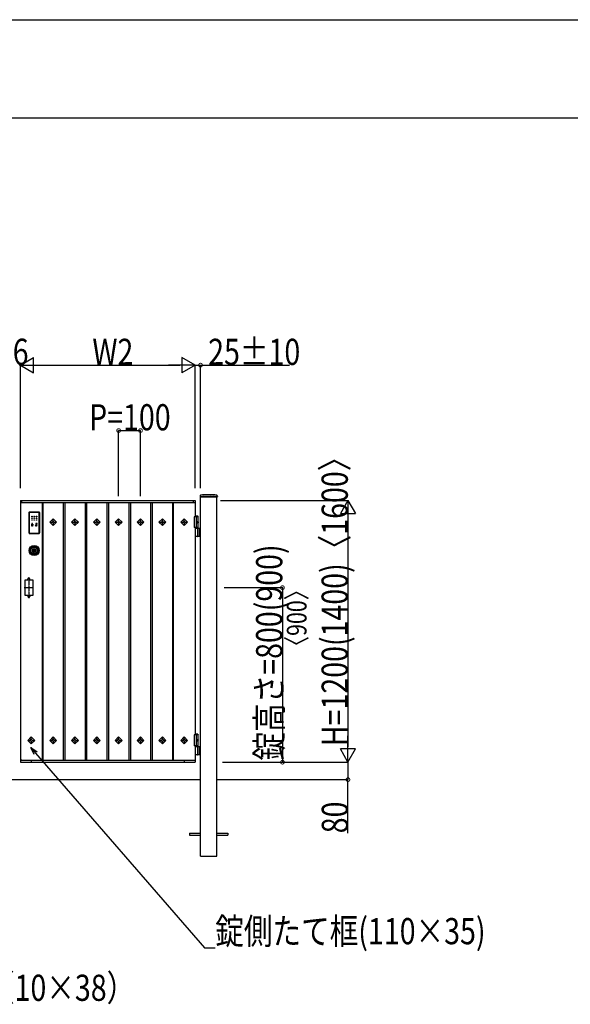
# Model space of a CAD drawing. Extents: x 0 to 27500, y 0 to 20000.
# Drawn here: x 2700 to 5221, y 5237 to 9750 of the extents above; entities that cross this region are included whole.
import ezdxf

# ---------------------------------------------------------------- set-up
doc = ezdxf.new("R2010")
doc.units = 0
doc.linetypes.add('YCENTER_1', pattern=[13, 10, -1, 1, -1])
doc.linetypes.add('YDOT_1', pattern=[2, 1, -1])
for name, color, linetype in [('YKK_A1', 4, 'CONTINUOUS'), ('YKK_A2', 3, 'CONTINUOUS'), ('YKK_F1', 7, 'CONTINUOUS'), ('YKK_N1', 2, 'CONTINUOUS'), ('YKK_Z1', 7, 'CONTINUOUS')]:
    doc.layers.add(name, color=color, linetype=linetype)
doc.styles.add('text-b', font='extslim2.shx', dxfattribs={"width": 0.8, "bigfont": 'extfont2.shx'})

msp = doc.modelspace()

# ---------------------------------------------------------------- linework, layer by layer
at = {"layer": 'YKK_A1'}
for p, q in [((2703, 7546.8), (2703, 6346.8)), ((2703, 7546.8), (3503, 7546.8)), ((2703, 7536.8), (3503, 7536.8)), ((2710, 7536.8), (2710, 7546.8)), ((2803, 7536.8), (2803, 6356.8)), ((2806.5, 7536.8), (2806.5, 6356.8)), ((2899.5, 7536.8), (2899.5, 6356.8)), ((2906.5, 7536.8), (2906.5, 6356.8)), ((2999.5, 7536.8), (2999.5, 6356.8)), ((3006.5, 7536.8), (3006.5, 6356.8)), ((3099.5, 7536.8), (3099.5, 6356.8)), ((3106.5, 7536.8), (3106.5, 6356.8)), ((3199.5, 7536.8), (3199.5, 6356.8)), ((3206.5, 7536.8), (3206.5, 6356.8)), ((3299.5, 7536.8), (3299.5, 6356.8)), ((3306.5, 7536.8), (3306.5, 6356.8)), ((3399.5, 7536.8), (3399.5, 6356.8)), ((3403, 7536.8), (3403, 6356.8)), ((3496, 7536.8), (3496, 7546.8)), ((3503, 7546.8), (3503, 7471.8)), ((3526.2, 7568.7), (3525.9, 7563.9)), ((3526.4, 7563.3), (3604.6, 7563.3)), ((3528, 5916.8), (3528, 7563.3)), ((3603, 5916.8), (3603, 7563.3)), ((3604.8, 7568.7), (3605.1, 7563.9)), ((2837.4, 7446.8), (2853, 7462.4)), ((2853, 7431.3), (2837.4, 7446.8)), ((2853, 7431.3), (2837.4, 7446.8)), ((2837.4, 7446.8), (2848.1, 7446.8)), ((2848.1, 7446.8), (2853, 7451.8)), ((2848.1, 7446.8), (2853, 7441.9)), ((2853, 7462.4), (2868.6, 7446.8)), ((2853, 7451.8), (2853, 7462.4)), ((2853, 7451.8), (2857.9, 7446.8)), ((2868.6, 7446.8), (2853, 7431.3)), ((2853, 7441.9), (2857.9, 7446.8)), ((2857.9, 7446.8), (2868.6, 7446.8)), ((2937.4, 7446.8), (2953, 7462.4)), ((2953, 7431.3), (2937.4, 7446.8)), ((2953, 7431.3), (2937.4, 7446.8)), ((2937.4, 7446.8), (2948.1, 7446.8)), ((2948.1, 7446.8), (2953, 7451.8)), ((2948.1, 7446.8), (2953, 7441.9)), ((2953, 7462.4), (2968.6, 7446.8)), ((2953, 7451.8), (2953, 7462.4)), ((2953, 7451.8), (2957.9, 7446.8)), ((2968.6, 7446.8), (2953, 7431.3)), ((2953, 7441.9), (2957.9, 7446.8)), ((2957.9, 7446.8), (2968.6, 7446.8)), ((3037.4, 7446.8), (3053, 7462.4)), ((3053, 7431.3), (3037.4, 7446.8)), ((3053, 7431.3), (3037.4, 7446.8)), ((3037.4, 7446.8), (3048.1, 7446.8)), ((3048.1, 7446.8), (3053, 7451.8)), ((3048.1, 7446.8), (3053, 7441.9)), ((3053, 7462.4), (3068.6, 7446.8)), ((3053, 7451.8), (3053, 7462.4)), ((3053, 7451.8), (3057.9, 7446.8)), ((3068.6, 7446.8), (3053, 7431.3)), ((3053, 7441.9), (3057.9, 7446.8)), ((3057.9, 7446.8), (3068.6, 7446.8)), ((3137.4, 7446.8), (3153, 7462.4)), ((3153, 7431.3), (3137.4, 7446.8)), ((3153, 7431.3), (3137.4, 7446.8)), ((3137.4, 7446.8), (3148.1, 7446.8)), ((3148.1, 7446.8), (3153, 7451.8)), ((3148.1, 7446.8), (3153, 7441.9)), ((3153, 7462.4), (3168.6, 7446.8)), ((3153, 7451.8), (3153, 7462.4)), ((3153, 7451.8), (3157.9, 7446.8)), ((3168.6, 7446.8), (3153, 7431.3)), ((3153, 7441.9), (3157.9, 7446.8)), ((3157.9, 7446.8), (3168.6, 7446.8)), ((3237.4, 7446.8), (3253, 7462.4)), ((3253, 7431.3), (3237.4, 7446.8)), ((3253, 7431.3), (3237.4, 7446.8)), ((3237.4, 7446.8), (3248.1, 7446.8)), ((3248.1, 7446.8), (3253, 7451.8)), ((3248.1, 7446.8), (3253, 7441.9)), ((3253, 7462.4), (3268.6, 7446.8)), ((3253, 7451.8), (3253, 7462.4)), ((3253, 7451.8), (3257.9, 7446.8)), ((3268.6, 7446.8), (3253, 7431.3)), ((3253, 7441.9), (3257.9, 7446.8)), ((3257.9, 7446.8), (3268.6, 7446.8)), ((3337.4, 7446.8), (3353, 7462.4)), ((3353, 7431.3), (3337.4, 7446.8)), ((3353, 7431.3), (3337.4, 7446.8)), ((3337.4, 7446.8), (3348.1, 7446.8)), ((3348.1, 7446.8), (3353, 7451.8)), ((3348.1, 7446.8), (3353, 7441.9)), ((3353, 7462.4), (3368.6, 7446.8)), ((3353, 7451.8), (3353, 7462.4)), ((3353, 7451.8), (3357.9, 7446.8)), ((3368.6, 7446.8), (3353, 7431.3)), ((3353, 7441.9), (3357.9, 7446.8)), ((3357.9, 7446.8), (3368.6, 7446.8)), ((3437.4, 7446.8), (3453, 7462.4)), ((3453, 7431.3), (3437.4, 7446.8)), ((3453, 7431.3), (3437.4, 7446.8)), ((3437.4, 7446.8), (3448.1, 7446.8)), ((3448.1, 7446.8), (3453, 7451.8)), ((3448.1, 7446.8), (3453, 7441.9)), ((3453, 7462.4), (3468.6, 7446.8)), ((3453, 7451.8), (3453, 7462.4)), ((3453, 7451.8), (3457.9, 7446.8)), ((3468.6, 7446.8), (3453, 7431.3)), ((3453, 7441.9), (3457.9, 7446.8)), ((3457.9, 7446.8), (3468.6, 7446.8)), ((3517.5, 7471.8), (3498, 7471.8)), ((3498, 7471.8), (3498, 7421.8)), ((3515.5, 7474.8), (3503, 7474.8)), ((3517.5, 7472.8), (3503, 7472.8)), ((3508, 7471.8), (3508, 7421.8)), ((3515.2, 7447.2), (3515.8, 7447.2)), ((3515.2, 7446.4), (3515.8, 7446.4)), ((3515.5, 7474.8), (3517.5, 7472.8)), ((3516.2, 7448.9), (3516.8, 7448.9)), ((3517.5, 7418.8), (3517.5, 7472.8)), ((2853, 7441.9), (2853, 7431.3)), ((2953, 7441.9), (2953, 7431.3)), ((3053, 7441.9), (3053, 7431.3)), ((3153, 7441.9), (3153, 7431.3)), ((3253, 7441.9), (3253, 7431.3)), ((3353, 7441.9), (3353, 7431.3)), ((3453, 7441.9), (3453, 7431.3)), ((3517.5, 7421.8), (3498, 7421.8)), ((3503, 7421.8), (3503, 6471.8)), ((3503, 7418.8), (3528, 7418.8)), ((3515.8, 7382.3), (3515.8, 7417.3)), ((3516.2, 7444.7), (3516.8, 7444.7)), ((3521.5, 7418.8), (3521.5, 7380.8)), ((3528, 7380.8), (3503, 7380.8)), ((2737, 7181.8), (2723, 7181.8)), ((2723, 7181.8), (2723, 7111.8)), ((2737, 7181.8), (2737, 7186.8)), ((2747, 7181.8), (2747, 7186.8)), ((2761, 7181.8), (2747, 7181.8)), ((2761, 7111.8), (2761, 7181.8)), ((2723, 7111.8), (2737, 7111.8)), ((2737, 7111.8), (2737, 7106.8)), ((2747, 7111.8), (2747, 7106.8)), ((2747, 7111.8), (2761, 7111.8)), ((2753, 6462.4), (2737.4, 6446.8)), ((2753, 6462.4), (2737.4, 6446.8)), ((2768.6, 6446.8), (2753, 6462.4)), ((2753, 6451.8), (2753, 6462.4)), ((2853, 6462.4), (2837.4, 6446.8)), ((2853, 6462.4), (2837.4, 6446.8)), ((2868.6, 6446.8), (2853, 6462.4)), ((2853, 6451.8), (2853, 6462.4)), ((2953, 6462.4), (2937.4, 6446.8)), ((2953, 6462.4), (2937.4, 6446.8)), ((2968.6, 6446.8), (2953, 6462.4)), ((2953, 6451.8), (2953, 6462.4)), ((3053, 6462.4), (3037.4, 6446.8)), ((3053, 6462.4), (3037.4, 6446.8)), ((3068.6, 6446.8), (3053, 6462.4)), ((3053, 6451.8), (3053, 6462.4)), ((3153, 6462.4), (3137.4, 6446.8)), ((3153, 6462.4), (3137.4, 6446.8)), ((3168.6, 6446.8), (3153, 6462.4)), ((3153, 6451.8), (3153, 6462.4)), ((3253, 6462.4), (3237.4, 6446.8)), ((3253, 6462.4), (3237.4, 6446.8)), ((3268.6, 6446.8), (3253, 6462.4)), ((3253, 6451.8), (3253, 6462.4)), ((3353, 6462.4), (3337.4, 6446.8)), ((3353, 6462.4), (3337.4, 6446.8)), ((3368.6, 6446.8), (3353, 6462.4)), ((3353, 6451.8), (3353, 6462.4)), ((3453, 6462.4), (3437.4, 6446.8)), ((3453, 6462.4), (3437.4, 6446.8)), ((3468.6, 6446.8), (3453, 6462.4)), ((3453, 6451.8), (3453, 6462.4)), ((3517.5, 6471.8), (3498, 6471.8)), ((3498, 6471.8), (3498, 6421.8)), ((3515.5, 6474.8), (3503, 6474.8)), ((3517.5, 6472.8), (3503, 6472.8)), ((3508, 6471.8), (3508, 6421.8)), ((3515.5, 6474.8), (3517.5, 6472.8)), ((3517.5, 6418.8), (3517.5, 6472.8)), ((2737.4, 6446.8), (2753, 6431.3)), ((2737.4, 6446.8), (2748.1, 6446.8)), ((2748.1, 6446.8), (2753, 6451.8)), ((2748.1, 6446.8), (2753, 6441.9)), ((2753, 6451.8), (2757.9, 6446.8)), ((2753, 6431.3), (2768.6, 6446.8)), ((2753, 6441.9), (2757.9, 6446.8)), ((2753, 6441.9), (2753, 6431.3)), ((2757.9, 6446.8), (2768.6, 6446.8)), ((2837.4, 6446.8), (2853, 6431.3)), ((2837.4, 6446.8), (2848.1, 6446.8)), ((2848.1, 6446.8), (2853, 6451.8)), ((2848.1, 6446.8), (2853, 6441.9)), ((2853, 6451.8), (2857.9, 6446.8)), ((2853, 6431.3), (2868.6, 6446.8)), ((2853, 6441.9), (2857.9, 6446.8)), ((2853, 6441.9), (2853, 6431.3)), ((2857.9, 6446.8), (2868.6, 6446.8)), ((2937.4, 6446.8), (2953, 6431.3)), ((2937.4, 6446.8), (2948.1, 6446.8)), ((2948.1, 6446.8), (2953, 6451.8)), ((2948.1, 6446.8), (2953, 6441.9)), ((2953, 6451.8), (2957.9, 6446.8)), ((2953, 6431.3), (2968.6, 6446.8)), ((2953, 6441.9), (2957.9, 6446.8)), ((2953, 6441.9), (2953, 6431.3)), ((2957.9, 6446.8), (2968.6, 6446.8)), ((3037.4, 6446.8), (3053, 6431.3)), ((3037.4, 6446.8), (3048.1, 6446.8)), ((3048.1, 6446.8), (3053, 6451.8)), ((3048.1, 6446.8), (3053, 6441.9)), ((3053, 6451.8), (3057.9, 6446.8)), ((3053, 6431.3), (3068.6, 6446.8)), ((3053, 6441.9), (3057.9, 6446.8)), ((3053, 6441.9), (3053, 6431.3)), ((3057.9, 6446.8), (3068.6, 6446.8)), ((3137.4, 6446.8), (3153, 6431.3)), ((3137.4, 6446.8), (3148.1, 6446.8)), ((3148.1, 6446.8), (3153, 6451.8)), ((3148.1, 6446.8), (3153, 6441.9)), ((3153, 6451.8), (3157.9, 6446.8)), ((3153, 6431.3), (3168.6, 6446.8)), ((3153, 6441.9), (3157.9, 6446.8)), ((3153, 6441.9), (3153, 6431.3)), ((3157.9, 6446.8), (3168.6, 6446.8)), ((3237.4, 6446.8), (3253, 6431.3)), ((3237.4, 6446.8), (3248.1, 6446.8)), ((3248.1, 6446.8), (3253, 6451.8)), ((3248.1, 6446.8), (3253, 6441.9)), ((3253, 6451.8), (3257.9, 6446.8)), ((3253, 6431.3), (3268.6, 6446.8)), ((3253, 6441.9), (3257.9, 6446.8)), ((3253, 6441.9), (3253, 6431.3)), ((3257.9, 6446.8), (3268.6, 6446.8)), ((3337.4, 6446.8), (3353, 6431.3)), ((3337.4, 6446.8), (3348.1, 6446.8)), ((3348.1, 6446.8), (3353, 6451.8)), ((3348.1, 6446.8), (3353, 6441.9)), ((3353, 6451.8), (3357.9, 6446.8)), ((3353, 6431.3), (3368.6, 6446.8)), ((3353, 6441.9), (3357.9, 6446.8)), ((3353, 6441.9), (3353, 6431.3)), ((3357.9, 6446.8), (3368.6, 6446.8)), ((3437.4, 6446.8), (3453, 6431.3)), ((3437.4, 6446.8), (3448.1, 6446.8)), ((3448.1, 6446.8), (3453, 6451.8)), ((3448.1, 6446.8), (3453, 6441.9)), ((3453, 6451.8), (3457.9, 6446.8)), ((3453, 6431.3), (3468.6, 6446.8)), ((3453, 6441.9), (3457.9, 6446.8)), ((3453, 6441.9), (3453, 6431.3)), ((3457.9, 6446.8), (3468.6, 6446.8)), ((3517.5, 6421.8), (3498, 6421.8)), ((3503, 6421.8), (3503, 6346.8)), ((3503, 6418.8), (3528, 6418.8)), ((3515.2, 6447.2), (3515.8, 6447.2)), ((3515.2, 6446.4), (3515.8, 6446.4)), ((3515.8, 6382.3), (3515.8, 6417.3)), ((3516.2, 6448.9), (3516.8, 6448.9)), ((3516.2, 6444.7), (3516.8, 6444.7)), ((3521.5, 6418.8), (3521.5, 6380.8)), ((3528, 6380.8), (3503, 6380.8)), ((2703, 6356.8), (3503, 6356.8)), ((2703, 6346.8), (3503, 6346.8)), ((2753, 6356.8), (2753, 6346.8)), ((3453, 6356.8), (3453, 6346.8)), ((3478, 6021.3), (3478, 6012.3)), ((3478, 6021.3), (3528, 6021.3)), ((3478, 6012.3), (3528, 6012.3)), ((3603, 6021.3), (3653, 6021.3)), ((3603, 6012.3), (3653, 6012.3)), ((3653, 6021.3), (3653, 6012.3)), ((3528, 5916.8), (3603, 5916.8))]:
    msp.add_line(p, q, dxfattribs=at)
at = {"layer": 'YKK_A1', "linetype": 'Continuous', "ltscale": 0.5}
for p, q in [((2710, 7536.8), (2703, 7536.8)), ((3496, 7536.8), (3503, 7536.8)), ((2710, 6356.8), (2703, 6356.8))]:
    msp.add_line(p, q, dxfattribs=at)
at = {"layer": 'YKK_A1', "linetype": 'YDOT_1'}
for p, q in [((3528, 7566.8), (3603, 7566.8)), ((3528, 7563.3), (3528, 7566.8)), ((3603, 7563.3), (3603, 7566.8))]:
    msp.add_line(p, q, dxfattribs=at)
at = {"layer": 'YKK_A1', "linetype": 'YCENTER_1'}
for p, q in [((2742, 7194), (2742, 7099.4)), ((2720.2, 7146.8), (2763.8, 7146.8))]:
    msp.add_line(p, q, dxfattribs=at)
at = {"layer": 'YKK_A1'}
for centre, radius, start, end in [((3526.4, 7563.8), 0.5, 177, 270), ((3528.2, 7568.6), 2, 96.7443, 177), ((3565.5, 7252.8), 320, 83.2557, 96.7443), ((3602.8, 7568.6), 2, 3, 83.2557), ((3604.6, 7563.8), 0.5, 270, 3), ((3514.3, 7417.3), 1.5, 0, 90), ((3514.3, 7382.3), 1.5, 270, 0), ((2742, 7186.8), 5, 0, 180), ((2742, 7106.8), 5, 180, 0), ((3514.3, 6417.3), 1.5, 0, 90), ((3514.3, 6382.3), 1.5, 270, 0)]:
    msp.add_arc(centre, radius, start, end, dxfattribs=at)
at = {"layer": 'YKK_A1', "extrusion": (0, 0, -1)}
for centre in [(3514.8, 7446.8), (3514.8, 6446.8)]:
    msp.add_ellipse(centre, major_axis=(0, -3.5), ratio=0.707107, dxfattribs=at)
for centre, start_param, end_param in [((3508.8, 7446.8), 1.524113, 1.61748), ((3510, 7446.8), 1.335292, 1.430335), ((3510.6, 7446.8), 1.335292, 1.430335), ((3510, 7446.8), 1.711258, 1.806301), ((3510.6, 7446.8), 1.711258, 1.806301), ((3508.8, 6446.8), 1.524113, 1.61748), ((3510, 6446.8), 1.335292, 1.430335), ((3510, 6446.8), 1.711258, 1.806301), ((3510.6, 6446.8), 1.335292, 1.430335), ((3510.6, 6446.8), 1.711258, 1.806301)]:
    msp.add_ellipse(centre, major_axis=(0, 9), ratio=0.707107, start_param=start_param, end_param=end_param, dxfattribs=at)
at = {"layer": 'YKK_A1'}
for points, knots in [([(3515.8, 7447.2), (3515.8, 7447.3), (3515.9, 7447.3), (3516, 7447.3), (3516.1, 7447.4), (3516.2, 7447.5), (3516.3, 7447.6), (3516.3, 7447.8), (3516.3, 7447.9), (3516.3, 7448), (3516.3, 7448.1)], [0, 0, 0, 0, 0.116458, 0.236113, 0.362305, 0.496955, 0.64059, 0.792617, 0.951605, 1.115527, 1.115527, 1.115527, 1.115527]), ([(3516.3, 7445.6), (3516.3, 7445.6), (3516.3, 7445.7), (3516.3, 7445.9), (3516.3, 7446), (3516.2, 7446.2), (3516.1, 7446.3), (3516, 7446.3), (3515.9, 7446.4), (3515.8, 7446.4), (3515.8, 7446.4)], [0, 0, 0, 0, 0.163922, 0.32291, 0.474935, 0.618569, 0.753217, 0.879409, 0.999064, 1.115521, 1.115521, 1.115521, 1.115521]), ([(3516.9, 7448.1), (3516.9, 7448), (3516.9, 7447.9), (3517, 7447.8), (3517, 7447.6), (3517.1, 7447.5), (3517.2, 7447.4), (3517.3, 7447.4), (3517.3, 7447.3)], [0, 0, 0, 0, 0.1660377, 0.3303258, 0.4893576, 0.640337, 0.7815789, 0.8599587, 0.8599587, 0.8599587, 0.8599587]), ([(3517.3, 7446.3), (3517.3, 7446.3), (3517.2, 7446.3), (3517.1, 7446.2), (3517, 7446), (3517, 7445.9), (3516.9, 7445.7), (3516.9, 7445.6), (3516.9, 7445.6)], [0, 0, 0, 0, 0.0783682, 0.2196115, 0.3705927, 0.529626, 0.6939153, 0.8599535, 0.8599535, 0.8599535, 0.8599535]), ([(3515.8, 6447.2), (3515.8, 6447.3), (3515.9, 6447.3), (3516, 6447.3), (3516.1, 6447.4), (3516.2, 6447.5), (3516.3, 6447.6), (3516.3, 6447.8), (3516.3, 6447.9), (3516.3, 6448), (3516.3, 6448.1)], [0, 0, 0, 0, 0.116458, 0.236113, 0.362305, 0.496955, 0.64059, 0.792617, 0.951605, 1.115527, 1.115527, 1.115527, 1.115527]), ([(3516.3, 6445.6), (3516.3, 6445.6), (3516.3, 6445.7), (3516.3, 6445.9), (3516.3, 6446), (3516.2, 6446.2), (3516.1, 6446.3), (3516, 6446.3), (3515.9, 6446.4), (3515.8, 6446.4), (3515.8, 6446.4)], [0, 0, 0, 0, 0.163922, 0.32291, 0.474935, 0.618569, 0.753217, 0.879409, 0.999064, 1.115521, 1.115521, 1.115521, 1.115521]), ([(3516.9, 6448.1), (3516.9, 6448), (3516.9, 6447.9), (3517, 6447.8), (3517, 6447.6), (3517.1, 6447.5), (3517.2, 6447.4), (3517.3, 6447.4), (3517.3, 6447.3)], [0, 0, 0, 0, 0.1660377, 0.3303258, 0.4893576, 0.640337, 0.7815789, 0.8599587, 0.8599587, 0.8599587, 0.8599587]), ([(3517.3, 6446.3), (3517.3, 6446.3), (3517.2, 6446.3), (3517.1, 6446.2), (3517, 6446), (3517, 6445.9), (3516.9, 6445.7), (3516.9, 6445.6), (3516.9, 6445.6)], [0, 0, 0, 0, 0.0783682, 0.2196115, 0.3705927, 0.529626, 0.6939153, 0.8599535, 0.8599535, 0.8599535, 0.8599535])]:
    msp.add_open_spline(points, degree=3, knots=knots, dxfattribs=at)
at = {"layer": 'YKK_A2'}
for p, q in [((2742.5, 7491.5), (2742.5, 7397.5)), ((2744.5, 7493.5), (2788.5, 7493.5)), ((2745, 7492.5), (2745, 7493.5)), ((2788, 7493.5), (2745, 7493.5)), ((2745, 7493.5), (2745, 7493.5)), ((2788, 7492.5), (2745, 7492.5)), ((2788, 7492.5), (2788, 7493.5)), ((2788, 7493.5), (2788, 7493.5)), ((2790.5, 7491.5), (2790.5, 7397.5)), ((2742.5, 7491), (2742.5, 7398)), ((2743.5, 7491), (2742.5, 7491)), ((2742.5, 7491), (2742.5, 7491)), ((2743.5, 7491), (2743.5, 7398)), ((2789.5, 7398), (2789.5, 7491)), ((2789.5, 7491), (2790.5, 7491)), ((2790.5, 7398), (2790.5, 7491)), ((2790.5, 7491), (2790.5, 7491)), ((2755.5, 7435.2), (2755.5, 7438.4)), ((2755.6, 7438.6), (2755.9, 7438.6)), ((2759.3, 7435), (2755.6, 7435)), ((2755.9, 7438.6), (2755.9, 7439.7)), ((2756.6, 7439.7), (2756.6, 7438.6)), ((2756.6, 7438.6), (2758.4, 7438.6)), ((2757.1, 7437.2), (2757, 7437.1)), ((2757, 7437.1), (2757, 7437)), ((2757, 7437.1), (2757, 7437.1)), ((2757, 7437.1), (2757, 7437.1)), ((2757, 7437), (2757.1, 7436.9)), ((2757.2, 7437.4), (2757.1, 7437.3)), ((2757.1, 7437.3), (2757.1, 7437.2)), ((2757.1, 7437.3), (2757.1, 7437.3)), ((2757.1, 7437.3), (2757.1, 7437.3)), ((2757.1, 7437.2), (2757.1, 7437.2)), ((2757.1, 7436.9), (2757.1, 7436.8)), ((2757.1, 7436.9), (2757.1, 7436.9)), ((2757.1, 7436.8), (2757.2, 7436.8)), ((2757.3, 7436.6), (2757.1, 7435.7)), ((2757.1, 7435.7), (2757.2, 7435.6)), ((2757.2, 7437.4), (2757.2, 7437.4)), ((2757.2, 7437.4), (2757.2, 7437.4)), ((2757.3, 7437.4), (2757.2, 7437.4)), ((2757.2, 7436.8), (2757.2, 7436.7)), ((2757.2, 7436.7), (2757.3, 7436.7)), ((2757.2, 7435.6), (2757.7, 7435.6)), ((2757.4, 7437.5), (2757.3, 7437.5)), ((2757.3, 7437.5), (2757.3, 7437.4)), ((2757.3, 7437.5), (2757.3, 7437.5)), ((2757.3, 7436.7), (2757.3, 7436.6)), ((2757.4, 7437.5), (2757.4, 7437.5)), ((2757.5, 7437.5), (2757.4, 7437.5)), ((2757.5, 7437.5), (2757.5, 7437.5)), ((2757.5, 7437.5), (2757.5, 7437.5)), ((2757.5, 7437.5), (2757.5, 7437.5)), ((2757.5, 7437.5), (2757.5, 7437.5)), ((2757.5, 7437.5), (2757.5, 7437.5)), ((2757.5, 7437.5), (2757.6, 7437.5)), ((2757.6, 7437.5), (2757.6, 7437.5)), ((2757.6, 7437.5), (2757.6, 7437.5)), ((2757.6, 7437.5), (2757.6, 7437.5)), ((2757.6, 7437.5), (2757.6, 7437.5)), ((2757.6, 7437.5), (2757.6, 7437.5)), ((2757.6, 7437.5), (2757.6, 7437.5)), ((2757.6, 7437.5), (2757.6, 7437.5)), ((2757.6, 7437.5), (2757.6, 7437.5)), ((2757.6, 7437.5), (2757.7, 7437.4)), ((2757.6, 7436.6), (2757.7, 7436.7)), ((2757.8, 7435.7), (2757.6, 7436.6)), ((2757.7, 7437.4), (2757.7, 7437.4)), ((2757.7, 7437.4), (2757.7, 7437.4)), ((2757.7, 7437.4), (2757.7, 7437.4)), ((2757.7, 7437.4), (2757.7, 7437.4)), ((2757.7, 7437.4), (2757.7, 7437.4)), ((2757.7, 7437.4), (2757.7, 7437.4)), ((2757.7, 7437.4), (2757.7, 7437.4)), ((2757.7, 7437.4), (2757.7, 7437.4)), ((2757.7, 7437.4), (2757.8, 7437.4)), ((2757.7, 7436.7), (2757.8, 7436.7)), ((2757.7, 7435.6), (2757.8, 7435.7)), ((2757.8, 7437.4), (2757.8, 7437.4)), ((2757.8, 7437.4), (2757.8, 7437.4)), ((2757.8, 7437.4), (2757.8, 7437.4)), ((2757.8, 7437.4), (2757.8, 7437.4)), ((2757.8, 7437.4), (2757.8, 7437.3)), ((2757.8, 7437.3), (2757.8, 7437.3)), ((2757.8, 7437.3), (2757.8, 7437.3)), ((2757.8, 7437.3), (2757.8, 7437.3)), ((2757.8, 7437.3), (2757.8, 7437.3)), ((2757.8, 7437.3), (2757.8, 7437.3)), ((2757.8, 7437.3), (2757.8, 7437.3)), ((2757.8, 7437.3), (2757.9, 7437.3)), ((2757.8, 7436.8), (2757.9, 7436.9)), ((2757.8, 7436.8), (2757.8, 7436.8)), ((2757.8, 7436.7), (2757.8, 7436.8)), ((2757.9, 7437.3), (2757.9, 7437.3)), ((2757.9, 7437.3), (2757.9, 7437.2)), ((2757.9, 7437.2), (2757.9, 7437.2)), ((2757.9, 7437.2), (2757.9, 7437.2)), ((2757.9, 7437.2), (2757.9, 7437.2)), ((2757.9, 7437.2), (2757.9, 7437.2)), ((2757.9, 7437.2), (2757.9, 7437.2)), ((2757.9, 7437.2), (2757.9, 7437.2)), ((2757.9, 7437.2), (2757.9, 7437.2)), ((2757.9, 7437.2), (2757.9, 7437.2)), ((2757.9, 7437.2), (2757.9, 7437.1)), ((2757.9, 7437), (2757.9, 7437.1)), ((2757.9, 7437.1), (2757.9, 7437.1)), ((2757.9, 7437.1), (2757.9, 7437.1)), ((2757.9, 7437.1), (2757.9, 7437.1)), ((2757.9, 7437.1), (2757.9, 7437.1)), ((2757.9, 7437.1), (2757.9, 7437.1)), ((2757.9, 7437.1), (2757.9, 7437.1)), ((2757.9, 7437.1), (2757.9, 7437.1)), ((2757.9, 7436.9), (2757.9, 7437)), ((2757.9, 7436.9), (2757.9, 7436.9)), ((2758.4, 7438.6), (2758.4, 7439.7)), ((2759.1, 7439.7), (2759.1, 7438.6)), ((2759.1, 7438.6), (2759.3, 7438.6)), ((2759.5, 7438.4), (2759.5, 7435.2)), ((2773.5, 7438.4), (2773.5, 7435.2)), ((2773.9, 7438.6), (2773.7, 7438.6)), ((2773.7, 7435), (2777.3, 7435)), ((2773.9, 7439.7), (2773.9, 7438.6)), ((2774.7, 7438.6), (2774.7, 7439.7)), ((2777.3, 7438.6), (2774.7, 7438.6)), ((2775.1, 7437.2), (2775.1, 7437.3)), ((2775.1, 7437.3), (2775.2, 7437.3)), ((2775.1, 7437.1), (2775.1, 7437.2)), ((2775.1, 7437.2), (2775.1, 7437.2)), ((2775.1, 7437), (2775.1, 7437.1)), ((2775.1, 7437.1), (2775.1, 7437.1)), ((2775.1, 7436.9), (2775.1, 7437)), ((2775.1, 7437), (2775.1, 7437)), ((2775.2, 7436.8), (2775.1, 7436.9)), ((2775.1, 7436.9), (2775.1, 7436.9)), ((2775.2, 7437.3), (2775.2, 7437.4)), ((2775.2, 7437.4), (2775.2, 7437.4)), ((2775.2, 7437.4), (2775.3, 7437.4)), ((2775.2, 7437.3), (2775.2, 7437.3)), ((2775.2, 7436.7), (2775.2, 7436.8)), ((2775.2, 7436.8), (2775.2, 7436.8)), ((2775.3, 7436.7), (2775.2, 7436.7)), ((2775.2, 7435.7), (2775.4, 7436.6)), ((2775.3, 7435.6), (2775.2, 7435.7)), ((2775.3, 7437.4), (2775.3, 7437.5)), ((2775.3, 7437.5), (2775.4, 7437.5)), ((2775.3, 7437.4), (2775.3, 7437.4)), ((2775.4, 7436.6), (2775.3, 7436.7)), ((2775.8, 7435.6), (2775.3, 7435.6)), ((2775.4, 7437.5), (2775.4, 7437.5)), ((2775.4, 7437.5), (2775.5, 7437.5)), ((2775.5, 7437.5), (2775.5, 7437.5)), ((2775.5, 7437.5), (2775.6, 7437.5)), ((2775.6, 7437.5), (2775.6, 7437.5)), ((2775.6, 7437.5), (2775.7, 7437.5)), ((2775.7, 7437.5), (2775.7, 7437.5)), ((2775.7, 7437.5), (2775.7, 7437.4)), ((2775.7, 7437.4), (2775.8, 7437.4)), ((2775.7, 7436.7), (2775.7, 7436.6)), ((2775.8, 7436.7), (2775.7, 7436.7)), ((2775.7, 7436.6), (2775.9, 7435.7)), ((2775.8, 7437.4), (2775.8, 7437.4)), ((2775.8, 7437.4), (2775.8, 7437.4)), ((2775.8, 7437.4), (2775.9, 7437.3)), ((2775.9, 7436.8), (2775.8, 7436.8)), ((2775.8, 7436.8), (2775.8, 7436.7)), ((2775.9, 7435.7), (2775.8, 7435.6)), ((2775.9, 7437.3), (2775.9, 7437.3)), ((2775.9, 7437.3), (2775.9, 7437.3)), ((2775.9, 7437.3), (2775.9, 7437.2)), ((2775.9, 7437.2), (2775.9, 7437.2)), ((2775.9, 7437.2), (2776, 7437.1)), ((2776, 7437), (2775.9, 7436.9)), ((2775.9, 7436.9), (2775.9, 7436.9)), ((2775.9, 7436.9), (2775.9, 7436.8)), ((2776, 7437.1), (2776, 7437)), ((2776, 7437.1), (2776, 7437.1)), ((2776, 7437), (2776, 7437)), ((2776.4, 7439.7), (2776.4, 7439.7)), ((2776.5, 7439.7), (2777, 7439.7)), ((2777.1, 7439.7), (2777.1, 7439.8)), ((2777.1, 7439.7), (2777.1, 7439.7)), ((2777.5, 7435.2), (2777.5, 7438.4)), ((2778, 7440.1), (2778.9, 7440.7)), ((2778, 7438.3), (2778.9, 7437.8)), ((2778.1, 7439.8), (2779.2, 7440.3)), ((2778.1, 7438.6), (2779.2, 7438.2)), ((2778.2, 7439.4), (2779.4, 7439.4)), ((2778.2, 7439.1), (2779.4, 7439)), ((2743.5, 7398), (2742.5, 7398)), ((2742.5, 7398), (2742.5, 7398)), ((2744.5, 7395.5), (2788.5, 7395.5)), ((2745, 7396.5), (2788, 7396.5)), ((2745, 7396.5), (2745, 7395.5)), ((2745, 7395.5), (2788, 7395.5)), ((2745, 7395.5), (2745, 7395.5)), ((2770.7, 7395.5), (2762.3, 7395.5)), ((2762.3, 7395.5), (2762.3, 7395.5)), ((2770.7, 7395.5), (2770.7, 7395.5)), ((2788, 7396.5), (2788, 7395.5)), ((2788, 7395.5), (2788, 7395.5)), ((2789.5, 7398), (2790.5, 7398)), ((2790.5, 7398), (2790.5, 7398)), ((2765, 7309.5), (2765, 7324.2)), ((2765, 7309.5), (2765, 7318.6)), ((2765, 7318.6), (2767.9, 7318.6)), ((2765, 7312.4), (2767.9, 7312.4)), ((2765.6, 7312.2), (2767.4, 7312.2)), ((2767.9, 7309.5), (2767.9, 7318.6)), ((2768, 7309.5), (2768, 7324.2))]:
    msp.add_line(p, q, dxfattribs=at)
for centre, radius in [((2756, 7473), 1.18), ((2756, 7465), 1.18), ((2756, 7457), 1.18), ((2756, 7473), 1.04), ((2756, 7465), 1.04), ((2756, 7457), 1.04), ((2766.5, 7473), 1.18), ((2766.5, 7465), 1.18), ((2766.5, 7457), 1.18), ((2766.5, 7473), 1.04), ((2766.5, 7465), 1.04), ((2766.5, 7457), 1.04), ((2777, 7473), 1.18), ((2777, 7465), 1.18), ((2777, 7457), 1.18), ((2777, 7473), 1.04), ((2777, 7465), 1.04), ((2777, 7457), 1.04), ((2757.5, 7431), 2.5), ((2757.5, 7431), 2), ((2757.5, 7431), 1.95), ((2757.5, 7431), 1.35), ((2775.5, 7431), 2.5), ((2775.5, 7431), 2), ((2775.5, 7431), 1.95), ((2775.5, 7431), 1.35), ((2766.5, 7316.8), 23.3), ((2766.5, 7316.8), 18.3), ((2766.5, 7316.8), 17.9), ((2766.5, 7316.8), 16.7), ((2766.5, 7316.8), 16.2), ((2766.5, 7316.8), 16), ((2766.5, 7316.8), 15.9), ((2766.5, 7316.8), 15.1), ((2766.5, 7316.8), 8.45), ((2766.5, 7316.8), 7.65)]:
    msp.add_circle(centre, radius, dxfattribs=at)
for centre, radius, start, end in [((2744.5, 7491.5), 2, 90, 180), ((2745, 7491), 2.51, 90.2252, 179.7748), ((2745, 7491), 2.5, 89.9964, 180.0036), ((2745, 7491), 1.51, 90.2204, 179.7796), ((2788, 7491), 2.51, 0.2252, 89.7748), ((2788, 7491), 2.5, 359.9964, 90.0036), ((2788, 7491), 1.51, 0.2204, 89.7796), ((2788.5, 7491.5), 2, 0, 90), ((2755.6, 7438.4), 0.196, 89.9051, 179.9772), ((2755.6, 7435.2), 0.197, 180.2659, 269.8518), ((2757.5, 7439.7), 1.61, 358.4887, 178.9632), ((2757.5, 7439.7), 0.892, 357.2712, 178.1344), ((2759.3, 7438.4), 0.196, 0.2291, 89.8886), ((2759.3, 7435.2), 0.196, 269.951, 359.9313), ((2773.7, 7438.4), 0.196, 90.0177, 179.9705), ((2773.7, 7435.2), 0.196, 180.057, 269.9547), ((2775.5, 7439.7), 1.58, 1.8375, 178.9861), ((2775.5, 7439.7), 0.879, 1.5394, 178.0984), ((2776.5, 7439.8), 0.1, 209.938, 270), ((2777, 7439.7), 0.077, 270, 339.9682), ((2777.3, 7438.4), 0.196, 0.17, 89.83), ((2777.3, 7435.2), 0.196, 270.0178, 359.9822), ((2778.1, 7440), 0.164, 121.2523, 275.0132), ((2778.1, 7438.5), 0.166, 68.0969, 235.6481), ((2778.3, 7439.2), 0.164, 95.729, 249.8485), ((2779.1, 7440.5), 0.229, 297.428, 118.1674), ((2779.1, 7438), 0.227, 241.9316, 58.0875), ((2779.4, 7439.2), 0.229, 269.5888, 89.8165), ((2745, 7398.1), 2.51, 180.2252, 269.7748), ((2745, 7398), 2.5, 179.9964, 270.0036), ((2744.5, 7397.5), 2, 180, 270), ((2745, 7398), 1.51, 180.2204, 269.7796), ((2788, 7398), 1.51, 270.2204, 359.7796), ((2788, 7398.1), 2.51, 270.2252, 359.7748), ((2788, 7398), 2.5, 269.9964, 0.0036), ((2788.5, 7397.5), 2, 270, 0), ((2766.5, 7316.8), 7.5, 281.0695, 258.9305), ((2766.5, 7316.8), 4.8, 252.5098, 287.4902), ((2766.5, 7316.5), 4.6, 251.7479, 288.2521), ((2766.5, 7316.8), 5.2, 253.8955, 286.1045), ((2766.5, 7316.8), 5.5, 254.7953, 285.2047)]:
    msp.add_arc(centre, radius, start, end, dxfattribs=at)
at = {"layer": 'YKK_F1', "color": 7}
for p, q in [((0, 9750), (27000, 9750)), ((0, 9300), (27000, 9300))]:
    msp.add_line(p, q, dxfattribs=at)
at = {"layer": 'YKK_N1', "lineweight": -2}
for p, q in [((2703, 8166.8), (2763.6, 8201.8)), ((2763.6, 8131.8), (2763.6, 8201.8)), ((3503, 8166.8), (3442.4, 8201.8)), ((3442.4, 8201.8), (3442.4, 8131.8)), ((2703, 8166.8), (2763.6, 8131.8)), ((2703, 8166.8), (2824.2, 8166.8)), ((3503, 8166.8), (3381.8, 8166.8)), ((3503, 8166.8), (3442.4, 8131.8)), ((4203, 7546.8), (4168, 7486.2)), ((4203, 7546.8), (4238, 7486.2)), ((4203, 7546.8), (4203, 7425.6)), ((4168, 7486.2), (4238, 7486.2)), ((4203, 6346.8), (4203, 6468.1)), ((4203, 6346.8), (4168, 6407.5)), ((4238, 6407.5), (4168, 6407.5)), ((4203, 6346.8), (4238, 6407.5))]:
    msp.add_line(p, q, dxfattribs=at)
at = {"layer": 'YKK_N1'}
for p, q in [((2703, 8166.8), (2697, 8166.8)), ((2703, 7602.9), (2703, 8167.8)), ((2703, 7602.9), (2703, 8167.8)), ((2773, 8166.8), (3433, 8166.8)), ((3503, 7602.9), (3503, 8167.8)), ((3503, 7602.9), (3503, 8167.8)), ((3503, 8166.8), (3528, 8166.8)), ((3528, 7602.9), (3528, 8167.8)), ((3528, 8166.8), (3934.8, 8166.8)), ((3153, 7566.8), (3153, 7867.8)), ((3153, 7866.8), (3253, 7866.8)), ((3253, 7566.8), (3253, 7867.8)), ((3620, 7546.8), (4204, 7546.8)), ((4203, 7476.8), (4203, 6416.8)), ((3636.2, 7146.8), (3904, 7146.8)), ((3903, 7146.8), (3903, 6346.8)), ((2772.7, 6388.5), (3545.3, 5496.5)), ((3628.1, 6346.8), (4204, 6346.8)), ((3628.1, 6346.8), (4204, 6346.8)), ((3636.2, 6346.8), (3904, 6346.8)), ((4203, 6346.8), (4203, 6266.8)), ((3647.9, 6266.8), (4204, 6266.8)), ((4203, 6021), (4203, 6266.8)), ((3545.3, 5496.5), (3595.3, 5496.5))]:
    msp.add_line(p, q, dxfattribs=at)
at = {"layer": 'YKK_N1', "linetype": 'ByBlock', "lineweight": -2}
for p, q in [((2765.8, 6382.5), (2750.4, 6414.2)), ((2750.4, 6414.2), (2779.6, 6394.4)), ((2750.4, 6414.2), (2772.7, 6388.5))]:
    msp.add_line(p, q, dxfattribs=at)
at = {"layer": 'YKK_N1', "linetype": 'ByBlock', "const_width": 17}
for points in [[(3525.9, 8166.8, 1), (3530.1, 8166.8, 1)], [(3155.1, 7866.8, 1), (3150.9, 7866.8, 1)], [(3250.9, 7866.8, 1), (3255.1, 7866.8, 1)], [(3903, 7144.7, 1), (3903, 7149, 1)], [(3903, 6349, 1), (3903, 6344.7, 1)], [(4203, 6269, 1), (4203, 6264.7, 1)]]:
    msp.add_lwpolyline(points, format="xyb", close=True, dxfattribs=at)
at = {"layer": 'YKK_Z1'}
for p, q in [((1872, 6266.8), (3528, 6266.8)), ((3603, 6266.8), (3994.6, 6266.8))]:
    msp.add_line(p, q, dxfattribs=at)

# ---------------------------------------------------------------- texts
at = {"layer": 'YKK_N1', "style": 'text-b', "width": 0.8}
for s, p in [('6', (2668, 8167.8)), ('W2', (3032.6, 8167.6)), ('25±10', (3562.8, 8167.6)), ('P=100', (3017.4, 7867.8)), ('錠側たて框(110×35)', (3595.3, 5512.5)), ('下桟（10×38）', (2283.5, 5252.9))]:
    msp.add_text(s, height=120, dxfattribs=at).set_placement(p)
for s, height, p in [('H=1200(1400)〈1600〉', 120, (4202.2, 6420.4)), ('錠高さ=800(900)', 120, (3902.2, 6354.8)), ('〈900〉', 90, (4013.1, 6827.3)), ('80', 120, (4203, 6021))]:
    msp.add_text(s, height=height, rotation=90, dxfattribs=at).set_placement(p)

doc.saveas('drawing.dxf')
